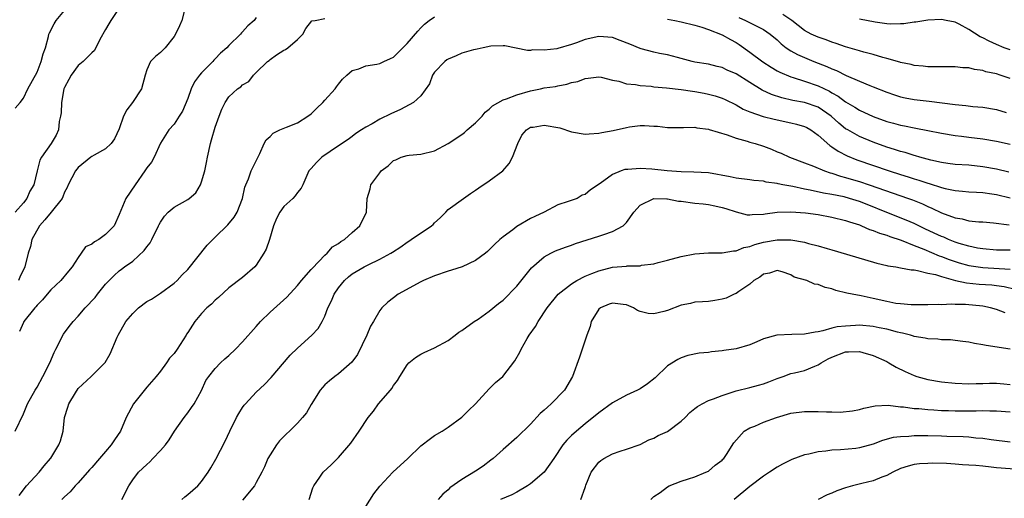
# Model space of a CAD drawing. Units: inches. Extents: x 2592000 to 2595000, y 1518000 to 1521000.
# Drawn here: x 2594572 to 2594716, y 1518125 to 1518195 of the extents above; entities that cross this region are included whole.
import ezdxf

# ---------------------------------------------------------------- set-up
doc = ezdxf.new("R2010")
doc.units = ezdxf.units.IN
doc.header["$MEASUREMENT"] = 0
doc.layers.add('LD25921518_2ft', color=9, linetype='Continuous')

msp = doc.modelspace()

# ---------------------------------------------------------------- linework, layer by layer
at = {"layer": 'LD25921518_2ft'}
for points, elevation in [([(2594587.14, 1518197), (2594585.77, 1518195), (2594585.5, 1518194.5), (2594585, 1518193.65), (2594584.18, 1518192.18), (2594583.39, 1518190.61), (2594583, 1518190.27), (2594581.75, 1518189), (2594581, 1518188.41), (2594579.97, 1518187), (2594579.64, 1518186.36), (2594579, 1518185.19), (2594578.93, 1518185), (2594578.57, 1518183), (2594578.52, 1518181.48), (2594578.44, 1518181), (2594578.25, 1518180.25), (2594578.12, 1518179), (2594577.77, 1518178.23), (2594577.05, 1518177), (2594575.67, 1518175), (2594575.43, 1518174.57), (2594575.02, 1518173), (2594574.55, 1518171), (2594573.97, 1518170.03), (2594573.53, 1518169), (2594573, 1518168.35), (2594571.81, 1518167)], 8760), ([(2594571.81, 1518182.19), (2594572.52, 1518183), (2594573, 1518183.65), (2594573.64, 1518185), (2594575, 1518187.43), (2594575.61, 1518189), (2594575.91, 1518190.09), (2594576.23, 1518191), (2594576.66, 1518192.66), (2594576.73, 1518193), (2594576.8, 1518193.2), (2594577.49, 1518194.51), (2594577.81, 1518195), (2594579.5, 1518197)], 8758), ([(2594596.5, 1518196.5), (2594596.13, 1518195), (2594595.79, 1518194.21), (2594595.22, 1518193), (2594595, 1518192.62), (2594593.7, 1518191), (2594593.36, 1518190.64), (2594593, 1518190.31), (2594592.28, 1518189.72), (2594591.58, 1518189), (2594591, 1518187.75), (2594590.76, 1518187), (2594590.25, 1518185), (2594588.95, 1518183), (2594588.09, 1518181.91), (2594587.61, 1518181), (2594587, 1518179.14), (2594586.32, 1518177.68), (2594585.8, 1518177), (2594585, 1518176.23), (2594583.33, 1518175.33), (2594583, 1518175.12), (2594582.87, 1518175), (2594581, 1518173.52), (2594580.59, 1518173), (2594579.55, 1518171), (2594579.4, 1518170.6), (2594579, 1518169.89), (2594578.77, 1518169.23), (2594578.66, 1518169), (2594577.06, 1518167), (2594576.13, 1518165.87), (2594575.34, 1518165), (2594574.25, 1518163), (2594574.05, 1518161.95), (2594573.71, 1518161), (2594573.24, 1518159), (2594572.5, 1518157.5), (2594572.31, 1518157)], 8762), ([(2594571.8, 1518135), (2594573, 1518137.52), (2594573.63, 1518139), (2594574.74, 1518141), (2594575, 1518141.41), (2594575.85, 1518143), (2594576.86, 1518145), (2594577.49, 1518146.51), (2594577.73, 1518147), (2594578.84, 1518149.16), (2594579.7, 1518150.3), (2594580.26, 1518151), (2594581, 1518151.81), (2594582.03, 1518153), (2594582.51, 1518153.49), (2594583, 1518154.05), (2594583.46, 1518154.54), (2594583.84, 1518155), (2594585, 1518156.49), (2594586.24, 1518157.76), (2594587, 1518158.41), (2594587.33, 1518158.67), (2594587.77, 1518159), (2594589, 1518159.85), (2594590.61, 1518161.39), (2594591, 1518161.93), (2594591.49, 1518162.51), (2594591.77, 1518163), (2594592.73, 1518165), (2594592.81, 1518165.19), (2594593, 1518165.54), (2594593.59, 1518166.41), (2594594.14, 1518167), (2594595, 1518167.72), (2594597, 1518168.84), (2594597.22, 1518169), (2594598.18, 1518169.82), (2594598.84, 1518171), (2594599, 1518171.4), (2594599.47, 1518173), (2594599.75, 1518174.25), (2594599.88, 1518175), (2594600.31, 1518177), (2594600.47, 1518177.53), (2594601, 1518179.42), (2594601.6, 1518181), (2594601.96, 1518182.04), (2594602.43, 1518183), (2594603, 1518183.85), (2594604.24, 1518185), (2594604.72, 1518185.28), (2594605, 1518185.58), (2594605.91, 1518186.09), (2594606.57, 1518187), (2594607, 1518187.39), (2594608.65, 1518189), (2594608.85, 1518189.15), (2594609, 1518189.29), (2594609.94, 1518189.94), (2594611, 1518190.62), (2594611.25, 1518190.75), (2594611.59, 1518191), (2594613, 1518192.18), (2594613.81, 1518193), (2594614.21, 1518193.79), (2594615.08, 1518194.92), (2594615.58, 1518195), (2594617, 1518195.27)], 8766), ([(2594572.38, 1518125.62), (2594573.45, 1518127), (2594575.3, 1518129), (2594576.05, 1518129.95), (2594576.95, 1518131), (2594577, 1518131.08), (2594578.19, 1518133), (2594578.4, 1518133.6), (2594578.81, 1518135), (2594579.03, 1518137), (2594579.51, 1518138.49), (2594579.66, 1518139), (2594580.6, 1518140.6), (2594581, 1518141.22), (2594582.91, 1518143), (2594584.95, 1518145.05), (2594585.68, 1518146.32), (2594586.71, 1518148.71), (2594586.85, 1518149), (2594587.98, 1518151), (2594589, 1518152.21), (2594589.81, 1518153), (2594591, 1518153.92), (2594591.7, 1518154.3), (2594593, 1518155.16), (2594595, 1518156.6), (2594595.44, 1518157), (2594596.18, 1518157.82), (2594597, 1518158.61), (2594599.84, 1518162.16), (2594600.64, 1518163), (2594601, 1518163.34), (2594602.83, 1518165.16), (2594603.76, 1518166.24), (2594604.2, 1518167), (2594604.97, 1518169), (2594605.34, 1518170.66), (2594605.47, 1518171), (2594605.84, 1518171.84), (2594606.25, 1518173), (2594607.53, 1518175.53), (2594608.15, 1518177), (2594608.46, 1518177.54), (2594609, 1518178.05), (2594609.47, 1518178.53), (2594610.43, 1518179), (2594611.39, 1518179.39), (2594613, 1518180.02), (2594614.54, 1518181), (2594615, 1518181.37), (2594615.83, 1518182.17), (2594616.72, 1518183), (2594617, 1518183.35), (2594618.5, 1518185), (2594618.7, 1518185.3), (2594619, 1518185.7), (2594619.59, 1518186.41), (2594620.23, 1518187), (2594621, 1518187.66), (2594621.94, 1518187.94), (2594623, 1518188.36), (2594624.61, 1518188.61), (2594625, 1518188.7), (2594625.63, 1518189), (2594626.59, 1518189.41), (2594627, 1518189.64), (2594629, 1518191.62), (2594630.56, 1518193.44), (2594631, 1518193.92), (2594631.56, 1518194.44), (2594632.2, 1518195), (2594633, 1518195.53)], 8768), ([(2594607, 1518195.41), (2594606.69, 1518195), (2594605.78, 1518194.22), (2594605, 1518193.32), (2594604.83, 1518193.17), (2594604.69, 1518193), (2594603, 1518191.34), (2594602.69, 1518191), (2594601.78, 1518190.22), (2594601, 1518189.38), (2594600.81, 1518189.19), (2594600.66, 1518189), (2594599, 1518187.35), (2594598.71, 1518187), (2594597.98, 1518186.02), (2594597.48, 1518185), (2594597, 1518183.57), (2594596.25, 1518181.75), (2594595.75, 1518181), (2594595, 1518179.83), (2594594.23, 1518179), (2594593, 1518177.06), (2594592.1, 1518175), (2594591.7, 1518174.3), (2594591, 1518173.44), (2594590.75, 1518173), (2594589.31, 1518171), (2594587.96, 1518169), (2594587, 1518166.64), (2594586.25, 1518165), (2594585, 1518163.73), (2594584.04, 1518163), (2594583.37, 1518162.63), (2594583, 1518162.3), (2594582.07, 1518161.93), (2594581.46, 1518161), (2594581, 1518160.36), (2594580.12, 1518159), (2594579.61, 1518158.39), (2594578.48, 1518157), (2594577, 1518155.64), (2594576.46, 1518155), (2594575.8, 1518154.2), (2594575, 1518153.4), (2594574.82, 1518153.18), (2594574.66, 1518153), (2594573.07, 1518151), (2594573, 1518150.88), (2594572.43, 1518149.57)], 8764), ([(2594667, 1518195.19), (2594668.05, 1518195), (2594669, 1518194.8), (2594671, 1518194.28), (2594671.99, 1518194.01), (2594673, 1518193.68), (2594675, 1518192.89), (2594676.19, 1518192.19), (2594677, 1518191.76), (2594677.47, 1518191.47), (2594679, 1518190.36), (2594680.92, 1518188.92), (2594682.14, 1518188.14), (2594683, 1518187.65), (2594683.42, 1518187.42), (2594685, 1518186.76), (2594685.33, 1518186.67), (2594687, 1518186.13), (2594689, 1518185.43), (2594690.64, 1518184.64), (2594691, 1518184.43), (2594691.92, 1518183.92), (2594693, 1518183.1), (2594694.32, 1518182.32), (2594695, 1518181.86), (2594697, 1518180.95), (2594699, 1518180.25), (2594699.99, 1518179.99), (2594701, 1518179.69), (2594701.59, 1518179.59), (2594703, 1518179.29), (2594703.25, 1518179.25), (2594705, 1518178.92), (2594707, 1518178.52), (2594709, 1518178.16), (2594709.93, 1518178.07), (2594711, 1518177.93), (2594713, 1518177.7), (2594715, 1518177.34), (2594717, 1518176.92)], 8768), ([(2594677.41, 1518195.41), (2594678.39, 1518195), (2594679.67, 1518194.33), (2594681, 1518193.66), (2594681.99, 1518193), (2594683, 1518192.15), (2594683.58, 1518191.58), (2594684.33, 1518191), (2594685, 1518190.57), (2594685.99, 1518189.99), (2594687, 1518189.56), (2594688.37, 1518189), (2594690.27, 1518188.27), (2594691, 1518187.91), (2594691.66, 1518187.66), (2594693.07, 1518186.93), (2594695, 1518186.1), (2594696.52, 1518185.47), (2594697, 1518185.3), (2594699, 1518184.5), (2594700.11, 1518184.11), (2594701, 1518183.84), (2594701.69, 1518183.69), (2594703, 1518183.45), (2594705.2, 1518183.2), (2594709, 1518182.7), (2594710.55, 1518182.55), (2594711.58, 1518182.42), (2594713, 1518182.3), (2594715, 1518181.97), (2594716.44, 1518181.56)], 8766), ([(2594717, 1518186.49), (2594715.55, 1518187), (2594715, 1518187.17), (2594713.48, 1518187.48), (2594713, 1518187.67), (2594711.81, 1518187.81), (2594711, 1518188.05), (2594710.08, 1518188.08), (2594709, 1518188.2), (2594707, 1518188.2), (2594706.22, 1518188.22), (2594705, 1518188.23), (2594704.31, 1518188.31), (2594703, 1518188.42), (2594702.54, 1518188.54), (2594701, 1518188.84), (2594700.89, 1518188.89), (2594699, 1518189.43), (2594698.43, 1518189.57), (2594697, 1518190), (2594695.66, 1518190.34), (2594695, 1518190.53), (2594694.66, 1518190.66), (2594693, 1518191.11), (2594691.62, 1518191.62), (2594691, 1518191.8), (2594690.14, 1518192.14), (2594689, 1518192.52), (2594687.99, 1518193), (2594687, 1518193.52), (2594685.13, 1518195), (2594683.84, 1518195.84)], 8764), ([(2594717, 1518190.68), (2594716.14, 1518191), (2594715, 1518191.46), (2594713.94, 1518191.94), (2594713, 1518192.46), (2594712.61, 1518192.61), (2594711, 1518193.66), (2594709.55, 1518194.45), (2594709, 1518194.71), (2594707.68, 1518195), (2594707, 1518195.13), (2594705, 1518195.02), (2594703.26, 1518194.74), (2594703, 1518194.72), (2594701.5, 1518194.5), (2594701, 1518194.48), (2594699.54, 1518194.46), (2594699, 1518194.49), (2594697.29, 1518194.71), (2594695, 1518195.16)], 8762), ([(2594716.81, 1518172.81), (2594715, 1518173.25), (2594713, 1518173.63), (2594711, 1518173.84), (2594709, 1518173.96), (2594707.91, 1518174.09), (2594707, 1518174.22), (2594705.43, 1518174.57), (2594703.83, 1518175), (2594703.2, 1518175.2), (2594703, 1518175.25), (2594701.68, 1518175.68), (2594701, 1518175.86), (2594700.15, 1518176.15), (2594699, 1518176.5), (2594697, 1518177.22), (2594695, 1518178.04), (2594693.3, 1518179), (2594693, 1518179.18), (2594692, 1518180), (2594690.91, 1518181), (2594689, 1518182.3), (2594687, 1518182.99), (2594685.31, 1518183.31), (2594683.69, 1518183.69), (2594682.18, 1518184.18), (2594680.82, 1518184.82), (2594679, 1518185.93), (2594677, 1518187.17), (2594675.72, 1518187.72), (2594675, 1518188.09), (2594674.26, 1518188.26), (2594673, 1518188.58), (2594671, 1518188.91), (2594670.58, 1518189), (2594668.45, 1518189.55), (2594667, 1518189.95), (2594665.83, 1518190.17), (2594665, 1518190.35), (2594663.15, 1518190.85), (2594663, 1518190.9), (2594661.53, 1518191.53), (2594660.08, 1518192.08), (2594659, 1518192.47), (2594657, 1518192.65), (2594655, 1518192.19), (2594653.7, 1518191.7), (2594653, 1518191.45), (2594651, 1518190.88), (2594650.85, 1518190.85), (2594649, 1518190.64), (2594647.32, 1518190.68), (2594647, 1518190.61), (2594646.59, 1518190.59), (2594643.26, 1518191.26), (2594643, 1518191.26), (2594641.22, 1518191.22), (2594640.1, 1518191), (2594639.22, 1518190.78), (2594639, 1518190.76), (2594638.69, 1518190.69), (2594637, 1518190.19), (2594636.16, 1518189.84), (2594635, 1518189.34), (2594634.78, 1518189.22), (2594634.5, 1518189), (2594633, 1518187.42), (2594632.69, 1518187), (2594632.25, 1518185.75), (2594631, 1518183.98), (2594629.93, 1518183), (2594628.04, 1518181.96), (2594626.64, 1518181.37), (2594625, 1518180.55), (2594623.91, 1518179.91), (2594623, 1518179.42), (2594622.34, 1518179), (2594621.54, 1518178.46), (2594621, 1518178.06), (2594620.41, 1518177.59), (2594619, 1518176.69), (2594616.55, 1518175), (2594615.77, 1518174.23), (2594615, 1518173.38), (2594614.68, 1518173), (2594613.79, 1518171), (2594613.52, 1518170.48), (2594613, 1518169.87), (2594612.65, 1518169.35), (2594612.33, 1518169), (2594611, 1518167.79), (2594610.42, 1518167), (2594609.94, 1518166.06), (2594609.51, 1518165), (2594608.92, 1518163), (2594608.43, 1518161.57), (2594608.11, 1518161), (2594607, 1518159.27), (2594606.76, 1518159), (2594605, 1518157.45), (2594603, 1518155.92), (2594601.48, 1518154.52), (2594601, 1518154.15), (2594600.45, 1518153.55), (2594599.77, 1518153), (2594599, 1518152.21), (2594598.01, 1518151), (2594597, 1518149.43), (2594596.83, 1518149.17), (2594596.75, 1518149), (2594596.33, 1518148.33), (2594595.45, 1518147), (2594595, 1518146.35), (2594594.34, 1518145.66), (2594593.9, 1518145), (2594593, 1518143.75), (2594592.39, 1518143), (2594591, 1518141.42), (2594589.09, 1518139), (2594588.02, 1518137), (2594587.16, 1518135), (2594586.28, 1518133.72), (2594585.84, 1518133), (2594585, 1518132.05), (2594584.11, 1518131), (2594583, 1518129.72), (2594582.65, 1518129.35), (2594581, 1518127.46), (2594580.57, 1518127), (2594579.84, 1518126.16), (2594579, 1518125.4), (2594578.63, 1518125)], 8770), ([(2594587.37, 1518125), (2594588.38, 1518127), (2594589, 1518127.91), (2594589.82, 1518129), (2594591, 1518130.14), (2594591.46, 1518130.54), (2594591.91, 1518131), (2594593, 1518132.16), (2594593.74, 1518133), (2594594.26, 1518133.74), (2594595.04, 1518135), (2594596.46, 1518137), (2594597, 1518137.68), (2594597.56, 1518138.44), (2594597.94, 1518139), (2594599, 1518140.93), (2594599.62, 1518142.38), (2594600.05, 1518143), (2594601, 1518144.17), (2594601.78, 1518145), (2594602.42, 1518145.58), (2594603, 1518146.06), (2594603.97, 1518147), (2594605, 1518148.05), (2594607, 1518150.29), (2594607.61, 1518151), (2594609, 1518152.37), (2594611.45, 1518154.55), (2594613, 1518156.29), (2594613.57, 1518157), (2594615, 1518158.6), (2594615.18, 1518158.82), (2594617, 1518160.69), (2594617.36, 1518161), (2594618.1, 1518161.9), (2594619, 1518162.43), (2594619.31, 1518162.69), (2594619.88, 1518163), (2594621, 1518164.03), (2594622.12, 1518165), (2594623.06, 1518167), (2594623.17, 1518169), (2594623.61, 1518170.39), (2594623.71, 1518171), (2594625, 1518172.71), (2594625.24, 1518173), (2594626.26, 1518173.74), (2594627, 1518174.53), (2594627.35, 1518174.65), (2594628.15, 1518175), (2594629, 1518175.26), (2594629.3, 1518175.3), (2594631, 1518175.44), (2594633, 1518175.96), (2594635, 1518176.99), (2594637, 1518178.35), (2594637.38, 1518178.62), (2594637.79, 1518179), (2594639, 1518180.05), (2594639.95, 1518181), (2594640.41, 1518181.59), (2594641, 1518182.01), (2594641.48, 1518182.52), (2594643, 1518183.38), (2594643.52, 1518183.52), (2594645, 1518184.14), (2594647, 1518184.69), (2594648.46, 1518185), (2594649, 1518185.13), (2594650.65, 1518185.35), (2594651, 1518185.45), (2594652.33, 1518185.67), (2594653, 1518185.91), (2594653.91, 1518186.09), (2594655, 1518186.53), (2594655.45, 1518186.55), (2594657, 1518186.75), (2594657.3, 1518186.7), (2594659, 1518186.24), (2594659.88, 1518186.12), (2594661, 1518185.73), (2594662.35, 1518185.65), (2594663, 1518185.49), (2594664.63, 1518185.37), (2594665, 1518185.3), (2594666.85, 1518185.15), (2594669, 1518184.92), (2594670.67, 1518184.67), (2594671, 1518184.63), (2594672.37, 1518184.37), (2594673, 1518184.23), (2594673.98, 1518183.98), (2594675, 1518183.62), (2594675.44, 1518183.44), (2594677, 1518182.65), (2594678.05, 1518182.05), (2594679, 1518181.64), (2594680.98, 1518180.97), (2594682.57, 1518180.57), (2594685, 1518180.04), (2594685.84, 1518179.84), (2594687, 1518179.5), (2594687.34, 1518179.34), (2594687.93, 1518179), (2594689, 1518178.24), (2594690.7, 1518176.7), (2594691, 1518176.53), (2594691.89, 1518175.89), (2594693.22, 1518175.22), (2594694.63, 1518174.63), (2594699.36, 1518173), (2594701, 1518172.48), (2594702.14, 1518172.14), (2594703, 1518171.86), (2594703.67, 1518171.67), (2594705, 1518171.22), (2594705.18, 1518171.18), (2594707, 1518170.61), (2594707.54, 1518170.46), (2594709, 1518170.14), (2594710.05, 1518170.05), (2594711, 1518169.94), (2594712.09, 1518169.91), (2594713, 1518169.85), (2594714.32, 1518169.68), (2594715, 1518169.58), (2594717, 1518169.06)], 8772), ([(2594596.11, 1518125), (2594596.58, 1518125.42), (2594597, 1518125.73), (2594598.44, 1518127), (2594599, 1518127.64), (2594599.97, 1518129), (2594600.37, 1518129.63), (2594601.1, 1518130.9), (2594602.44, 1518133.56), (2594603.12, 1518135), (2594604.12, 1518137), (2594604.43, 1518137.57), (2594605, 1518138.47), (2594605.22, 1518138.78), (2594605.4, 1518139), (2594607, 1518140.69), (2594608.2, 1518141.8), (2594609.18, 1518142.82), (2594611.92, 1518146.08), (2594613, 1518147.14), (2594615.1, 1518149), (2594616.02, 1518149.98), (2594616.6, 1518151), (2594617, 1518151.79), (2594617.45, 1518153), (2594617.97, 1518154.03), (2594618.35, 1518155), (2594619, 1518155.93), (2594619.87, 1518157), (2594620.46, 1518157.54), (2594621, 1518157.96), (2594622.72, 1518159), (2594623.3, 1518159.3), (2594625, 1518160.1), (2594626.64, 1518161), (2594626.86, 1518161.14), (2594628.07, 1518161.93), (2594629, 1518162.61), (2594629.25, 1518162.75), (2594629.62, 1518163), (2594632.58, 1518165), (2594632.8, 1518165.2), (2594633, 1518165.44), (2594633.82, 1518166.18), (2594634.66, 1518167), (2594635, 1518167.36), (2594637.23, 1518169), (2594638.27, 1518169.73), (2594639, 1518170.21), (2594639.45, 1518170.55), (2594641, 1518171.54), (2594642.99, 1518173.01), (2594643.89, 1518174.11), (2594644.38, 1518175), (2594645.16, 1518177), (2594645.76, 1518178.24), (2594646.41, 1518179), (2594647, 1518179.38), (2594647.4, 1518179.4), (2594649, 1518179.69), (2594651.29, 1518179.29), (2594653, 1518178.73), (2594655, 1518178.38), (2594655.56, 1518178.44), (2594657, 1518178.5), (2594657.4, 1518178.6), (2594659.08, 1518178.92), (2594661, 1518179.36), (2594661.45, 1518179.45), (2594663, 1518179.63), (2594663.65, 1518179.65), (2594665, 1518179.54), (2594665.53, 1518179.53), (2594667, 1518179.34), (2594669, 1518179.37), (2594669.34, 1518179.34), (2594671, 1518179.4), (2594671.3, 1518179.3), (2594673, 1518179.12), (2594673.08, 1518179.08), (2594675.71, 1518178.29), (2594677, 1518177.79), (2594678.65, 1518177.35), (2594679, 1518177.23), (2594679.81, 1518177), (2594681, 1518176.62), (2594682.17, 1518176.17), (2594683, 1518175.8), (2594683.58, 1518175.58), (2594684.8, 1518175), (2594687, 1518174.2), (2594688.31, 1518173.69), (2594689.93, 1518173), (2594690.73, 1518172.73), (2594691, 1518172.67), (2594692.25, 1518172.25), (2594693, 1518172.07), (2594693.81, 1518171.81), (2594695, 1518171.47), (2594696.45, 1518171), (2594702.18, 1518169), (2594702.78, 1518168.78), (2594704.21, 1518168.21), (2594705, 1518167.83), (2594705.59, 1518167.59), (2594707, 1518166.9), (2594709, 1518166.16), (2594710.01, 1518166.01), (2594711, 1518165.74), (2594712.42, 1518165.58), (2594713, 1518165.56), (2594714.58, 1518165.42), (2594716.86, 1518165.14)], 8774), ([(2594717, 1518161.45), (2594715, 1518161.46), (2594713, 1518161.63), (2594712.25, 1518161.75), (2594711, 1518162.01), (2594709.58, 1518162.42), (2594709, 1518162.62), (2594708.01, 1518163), (2594707.32, 1518163.32), (2594707, 1518163.43), (2594705.94, 1518163.94), (2594704.57, 1518164.57), (2594703, 1518165.31), (2594701.84, 1518165.84), (2594699, 1518166.95), (2594696.12, 1518168.12), (2594695, 1518168.55), (2594693.57, 1518169), (2594692.79, 1518169.21), (2594691, 1518169.58), (2594689.77, 1518169.77), (2594687.8, 1518170.2), (2594687, 1518170.33), (2594685.28, 1518170.72), (2594683.82, 1518171), (2594683.14, 1518171.14), (2594683, 1518171.18), (2594681.38, 1518171.38), (2594681, 1518171.5), (2594679.6, 1518171.6), (2594679, 1518171.72), (2594677, 1518171.97), (2594676.17, 1518172.17), (2594673, 1518172.72), (2594670.85, 1518172.85), (2594669, 1518172.88), (2594666.96, 1518173.04), (2594664.72, 1518173.28), (2594663, 1518173.38), (2594661.23, 1518173.23), (2594661, 1518173.23), (2594660.8, 1518173.2), (2594660.24, 1518173), (2594659, 1518172.5), (2594657.16, 1518171.16), (2594655.77, 1518170.23), (2594655, 1518169.59), (2594654.55, 1518169.45), (2594653.8, 1518169), (2594652.52, 1518168.52), (2594651, 1518168.05), (2594648.99, 1518167), (2594647.63, 1518166.37), (2594647, 1518166.04), (2594645, 1518164.87), (2594644.43, 1518164.43), (2594643, 1518163.38), (2594642.54, 1518163), (2594641.76, 1518162.24), (2594641, 1518161.48), (2594640.75, 1518161.25), (2594640.44, 1518161), (2594639, 1518159.94), (2594637.03, 1518159), (2594635.5, 1518158.5), (2594635, 1518158.38), (2594633, 1518157.68), (2594631.38, 1518157), (2594631, 1518156.81), (2594627.68, 1518155), (2594627, 1518154.48), (2594626.18, 1518153.82), (2594625.32, 1518153), (2594625, 1518152.61), (2594624.1, 1518151), (2594623.67, 1518150.33), (2594623.13, 1518149), (2594621.78, 1518146.22), (2594620.94, 1518145.06), (2594619, 1518143.39), (2594618.45, 1518143), (2594617.67, 1518142.33), (2594617, 1518141.79), (2594616.33, 1518141), (2594615, 1518138.92), (2594614.32, 1518137.68), (2594613.74, 1518137), (2594613, 1518136.17), (2594611.83, 1518135), (2594611.4, 1518134.6), (2594610.4, 1518133.6), (2594609.94, 1518133), (2594609, 1518131.57), (2594608.69, 1518131), (2594608.18, 1518129.81), (2594607.8, 1518129), (2594607, 1518127.49), (2594606.73, 1518127), (2594605, 1518124.95)], 8776), ([(2594614.73, 1518125), (2594615.27, 1518126.73), (2594615.4, 1518127), (2594616.28, 1518128.28), (2594616.74, 1518129), (2594617.9, 1518130.1), (2594619, 1518131.18), (2594620.77, 1518133.23), (2594622.01, 1518135), (2594623.3, 1518137), (2594624.09, 1518137.91), (2594624.85, 1518139), (2594626.6, 1518141), (2594626.77, 1518141.23), (2594627, 1518141.66), (2594627.6, 1518142.4), (2594627.92, 1518143), (2594629, 1518144.71), (2594629.27, 1518145), (2594630.23, 1518145.77), (2594631, 1518146.24), (2594631.5, 1518146.5), (2594633, 1518147.16), (2594635, 1518148.24), (2594636.04, 1518149), (2594636.55, 1518149.45), (2594637, 1518149.72), (2594638.81, 1518151), (2594639.36, 1518151.36), (2594641, 1518152.52), (2594642.35, 1518153.65), (2594643, 1518154.15), (2594645, 1518156.18), (2594647.16, 1518158.84), (2594649, 1518160.47), (2594650, 1518161), (2594650.67, 1518161.33), (2594652.11, 1518161.89), (2594653, 1518162.18), (2594653.59, 1518162.41), (2594657, 1518163.46), (2594657.73, 1518163.73), (2594659, 1518164.14), (2594660.51, 1518165), (2594660.79, 1518165.21), (2594661, 1518165.49), (2594662.07, 1518167), (2594663, 1518168), (2594665, 1518168.97), (2594666.93, 1518168.93), (2594667, 1518168.94), (2594668.61, 1518168.61), (2594669, 1518168.58), (2594671, 1518168.31), (2594672.22, 1518168.22), (2594673, 1518168.11), (2594673.93, 1518167.93), (2594675, 1518167.69), (2594675.53, 1518167.53), (2594677, 1518167.05), (2594678.62, 1518166.62), (2594679, 1518166.6), (2594679.35, 1518166.65), (2594681, 1518166.7), (2594681.25, 1518166.75), (2594683.02, 1518166.98), (2594685, 1518167.05), (2594687.12, 1518166.88), (2594689, 1518166.63), (2594691, 1518166.28), (2594693, 1518165.78), (2594693.56, 1518165.56), (2594695, 1518165.12), (2594695.31, 1518165), (2594696.47, 1518164.47), (2594697, 1518164.32), (2594697.92, 1518163.92), (2594699, 1518163.61), (2594699.43, 1518163.43), (2594701.12, 1518162.88), (2594703, 1518162.12), (2594704.43, 1518161.57), (2594706.63, 1518160.63), (2594707, 1518160.52), (2594708.09, 1518160.09), (2594709, 1518159.77), (2594709.59, 1518159.59), (2594711, 1518159.2), (2594713, 1518158.92), (2594717, 1518158.66)], 8778), ([(2594623, 1518123.98), (2594624.16, 1518125.84), (2594625.03, 1518126.97), (2594626.93, 1518129), (2594629.09, 1518131), (2594631, 1518132.84), (2594631.22, 1518133), (2594632.2, 1518133.8), (2594633, 1518134.36), (2594634.1, 1518135), (2594635, 1518135.61), (2594637, 1518137.03), (2594637.98, 1518138.02), (2594638.99, 1518139), (2594641, 1518141.19), (2594641.91, 1518142.09), (2594642.98, 1518143), (2594644.72, 1518145.28), (2594645.44, 1518146.56), (2594645.63, 1518147), (2594646.54, 1518148.54), (2594646.83, 1518149), (2594647.72, 1518150.29), (2594648.12, 1518151), (2594649.46, 1518153), (2594651.07, 1518155), (2594653, 1518156.5), (2594653.78, 1518157), (2594655, 1518157.62), (2594655.96, 1518158.04), (2594657, 1518158.43), (2594659, 1518158.93), (2594661, 1518159.12), (2594661.14, 1518159.14), (2594663, 1518159.17), (2594663.23, 1518159.23), (2594665, 1518159.44), (2594665.62, 1518159.62), (2594667, 1518159.98), (2594669, 1518160.53), (2594671, 1518160.91), (2594672.97, 1518161.03), (2594675, 1518161.05), (2594676.65, 1518161.35), (2594677, 1518161.34), (2594678.16, 1518161.84), (2594679, 1518161.97), (2594679.73, 1518162.27), (2594681, 1518162.59), (2594683, 1518162.95), (2594685, 1518162.94), (2594687, 1518162.6), (2594687.57, 1518162.43), (2594689, 1518162.09), (2594690.31, 1518161.69), (2594691, 1518161.5), (2594694.45, 1518160.45), (2594697.55, 1518159.55), (2594699, 1518159.22), (2594699.17, 1518159.16), (2594700.31, 1518159), (2594701, 1518158.88), (2594702.56, 1518158.56), (2594703, 1518158.54), (2594703.51, 1518158.49), (2594705, 1518158.1), (2594706.13, 1518157.87), (2594707, 1518157.58), (2594709.03, 1518157.03), (2594710.65, 1518156.65), (2594712.47, 1518156.47), (2594714.35, 1518156.35), (2594715, 1518156.28), (2594716.11, 1518156.11), (2594717.75, 1518155.75)], 8780), ([(2594716.27, 1518152.27), (2594715, 1518152.76), (2594714.16, 1518153), (2594713, 1518153.24), (2594710.5, 1518153.5), (2594709, 1518153.49), (2594708.44, 1518153.56), (2594707, 1518153.47), (2594706.5, 1518153.49), (2594705, 1518153.43), (2594703, 1518153.43), (2594702.56, 1518153.44), (2594701, 1518153.58), (2594700.33, 1518153.67), (2594699, 1518153.92), (2594697, 1518154.38), (2594695.25, 1518154.75), (2594693.93, 1518155), (2594693.17, 1518155.17), (2594691.56, 1518155.56), (2594691, 1518155.77), (2594689.99, 1518155.99), (2594689, 1518156.42), (2594688.47, 1518156.47), (2594687.32, 1518157), (2594685.51, 1518157.51), (2594685, 1518157.82), (2594683.72, 1518158.29), (2594683, 1518158.49), (2594681.9, 1518158.1), (2594681, 1518157.94), (2594680.49, 1518157.51), (2594679.59, 1518157), (2594679, 1518156.49), (2594677.42, 1518155.42), (2594677, 1518155.11), (2594676.74, 1518155), (2594675.56, 1518154.44), (2594675, 1518154.27), (2594673.93, 1518154.07), (2594673, 1518153.95), (2594672.13, 1518153.87), (2594671, 1518153.82), (2594670.34, 1518153.66), (2594669, 1518153.38), (2594667, 1518152.62), (2594666.46, 1518152.46), (2594665, 1518152.12), (2594664.19, 1518152.19), (2594663, 1518152.47), (2594662.63, 1518152.63), (2594662.06, 1518153), (2594661, 1518153.43), (2594660.52, 1518153.48), (2594659, 1518153.71), (2594658.47, 1518153.53), (2594657.22, 1518153), (2594657, 1518152.83), (2594655.88, 1518151), (2594655.73, 1518150.27), (2594655.21, 1518149), (2594654.53, 1518147), (2594654.17, 1518145.83), (2594653.16, 1518143), (2594651.95, 1518141), (2594650.02, 1518139), (2594649.47, 1518138.53), (2594649, 1518138.05), (2594648.44, 1518137.56), (2594647, 1518136.03), (2594645, 1518134.09), (2594643, 1518132.34), (2594641.54, 1518131), (2594641.24, 1518130.76), (2594640.1, 1518129.9), (2594639, 1518129.15), (2594637, 1518127.94), (2594635.26, 1518126.74), (2594635, 1518126.43), (2594634.21, 1518125.79), (2594633.53, 1518125)], 8782), ([(2594717, 1518146.97), (2594713.51, 1518147.51), (2594713, 1518147.63), (2594711.81, 1518147.81), (2594711, 1518147.99), (2594710.11, 1518148.11), (2594709, 1518148.26), (2594708.32, 1518148.32), (2594707, 1518148.36), (2594706.43, 1518148.43), (2594705, 1518148.49), (2594704.6, 1518148.6), (2594703, 1518148.83), (2594702.88, 1518148.88), (2594702.46, 1518149), (2594701.3, 1518149.3), (2594701, 1518149.34), (2594700.56, 1518149.44), (2594699, 1518149.88), (2594697.9, 1518150.1), (2594697, 1518150.3), (2594695, 1518150.46), (2594694.42, 1518150.42), (2594693, 1518150.36), (2594691.77, 1518150.24), (2594691, 1518150.05), (2594689.65, 1518149.65), (2594689, 1518149.53), (2594688.54, 1518149.46), (2594687, 1518149.15), (2594685.13, 1518149.13), (2594682.97, 1518149.03), (2594681, 1518148.48), (2594680.04, 1518148.04), (2594679, 1518147.63), (2594677, 1518147.03), (2594675.22, 1518146.78), (2594675, 1518146.74), (2594673.4, 1518146.6), (2594673, 1518146.51), (2594671.61, 1518146.39), (2594669.97, 1518146.03), (2594669, 1518145.73), (2594668.53, 1518145.47), (2594667, 1518144.53), (2594665.19, 1518142.81), (2594664.1, 1518141.9), (2594663, 1518141.2), (2594662.62, 1518141), (2594661, 1518140.26), (2594659, 1518139.12), (2594657, 1518137.69), (2594655, 1518136.09), (2594653.7, 1518135), (2594653, 1518134.36), (2594652.31, 1518133.69), (2594651.75, 1518133), (2594650.4, 1518131), (2594648.99, 1518129), (2594647, 1518127.3), (2594646.56, 1518127), (2594645, 1518126.09), (2594644.29, 1518125.71), (2594642.65, 1518125)], 8784), ([(2594654.38, 1518125), (2594655, 1518126.8), (2594655.06, 1518126.94), (2594655.1, 1518127.1), (2594655.85, 1518129), (2594657, 1518130.5), (2594657.28, 1518130.72), (2594657.69, 1518131), (2594659, 1518131.7), (2594660.1, 1518132.1), (2594661, 1518132.37), (2594663, 1518133.04), (2594664.28, 1518133.72), (2594665, 1518133.96), (2594665.64, 1518134.36), (2594667, 1518134.97), (2594669, 1518136.45), (2594669.57, 1518137), (2594670.26, 1518137.74), (2594671, 1518138.3), (2594671.38, 1518138.62), (2594672.06, 1518139), (2594673, 1518139.47), (2594673.73, 1518139.73), (2594675, 1518140.23), (2594677, 1518140.89), (2594679, 1518141.39), (2594680.3, 1518141.7), (2594681, 1518141.91), (2594681.81, 1518142.19), (2594683, 1518142.7), (2594683.86, 1518143), (2594685, 1518143.44), (2594685.54, 1518143.54), (2594687, 1518143.87), (2594688.52, 1518144.52), (2594689, 1518144.7), (2594689.41, 1518145), (2594690.45, 1518145.55), (2594691, 1518145.82), (2594693, 1518146.57), (2594693.43, 1518146.57), (2594695, 1518146.63), (2594695.53, 1518146.47), (2594697, 1518146.07), (2594699, 1518145.16), (2594699.31, 1518145), (2594700.37, 1518144.37), (2594701.7, 1518143.7), (2594703, 1518143.12), (2594703.37, 1518143), (2594705, 1518142.55), (2594707, 1518142.21), (2594709, 1518141.99), (2594711, 1518141.9), (2594712.05, 1518141.95), (2594713, 1518141.96), (2594713.98, 1518142.02), (2594715, 1518142), (2594716.08, 1518141.92), (2594717, 1518141.8)], 8786), ([(2594664.58, 1518125), (2594664.77, 1518125.23), (2594665, 1518125.44), (2594665.94, 1518126.06), (2594667, 1518126.88), (2594667.25, 1518127), (2594669, 1518127.71), (2594670.06, 1518128.06), (2594671, 1518128.34), (2594672.61, 1518129), (2594673, 1518129.18), (2594673.95, 1518130.05), (2594675, 1518130.79), (2594675.09, 1518130.91), (2594675.2, 1518131), (2594675.6, 1518131.6), (2594676.69, 1518133.31), (2594678.17, 1518135), (2594679, 1518135.47), (2594679.75, 1518135.75), (2594681, 1518136.32), (2594682.9, 1518137), (2594685, 1518137.62), (2594687, 1518137.89), (2594689, 1518137.87), (2594690.19, 1518137.81), (2594691, 1518137.81), (2594692.21, 1518137.79), (2594694.02, 1518137.98), (2594695, 1518138.18), (2594695.64, 1518138.36), (2594697.29, 1518138.71), (2594699.21, 1518138.79), (2594701, 1518138.58), (2594701.45, 1518138.55), (2594703, 1518138.33), (2594703.7, 1518138.3), (2594705, 1518138.16), (2594705.87, 1518138.13), (2594707, 1518138.03), (2594707.99, 1518138.01), (2594709, 1518137.96), (2594710.03, 1518137.97), (2594712.03, 1518137.97), (2594713, 1518138.01), (2594714.04, 1518137.96), (2594715, 1518137.99), (2594717, 1518137.85)], 8788), ([(2594717, 1518133.42), (2594714.26, 1518133.74), (2594713, 1518133.93), (2594712.01, 1518133.99), (2594711, 1518134.11), (2594710.17, 1518134.17), (2594707.77, 1518134.23), (2594707, 1518134.27), (2594705, 1518134.31), (2594703.68, 1518134.32), (2594703, 1518134.31), (2594702.23, 1518134.23), (2594701, 1518134.19), (2594699.94, 1518134.06), (2594698.36, 1518133.64), (2594697, 1518133.12), (2594695, 1518132.55), (2594694.48, 1518132.48), (2594692.27, 1518132.27), (2594691, 1518132.23), (2594690.09, 1518132.09), (2594689, 1518131.98), (2594687.65, 1518131.65), (2594687, 1518131.54), (2594685.14, 1518130.86), (2594683.8, 1518130.2), (2594683, 1518129.76), (2594681.91, 1518129), (2594681, 1518128.43), (2594679, 1518126.91), (2594676.71, 1518125)], 8790), ([(2594719, 1518129.36), (2594715, 1518129.66), (2594714.24, 1518129.76), (2594713, 1518129.87), (2594712, 1518130), (2594711, 1518130.06), (2594710.07, 1518130.07), (2594709, 1518130.18), (2594707.74, 1518130.26), (2594705.69, 1518130.31), (2594705, 1518130.3), (2594703.77, 1518130.23), (2594703, 1518130.14), (2594702.1, 1518129.9), (2594701, 1518129.53), (2594699.91, 1518129), (2594699, 1518128.52), (2594698.29, 1518128.29), (2594697, 1518127.75), (2594695.36, 1518127.36), (2594693.99, 1518127), (2594693, 1518126.71), (2594691.7, 1518126.3), (2594691, 1518125.96), (2594690.3, 1518125.7), (2594688.98, 1518125.02)], 8792)]:
    msp.add_lwpolyline(points, dxfattribs=dict(at, elevation=elevation))

doc.saveas('drawing.dxf')
